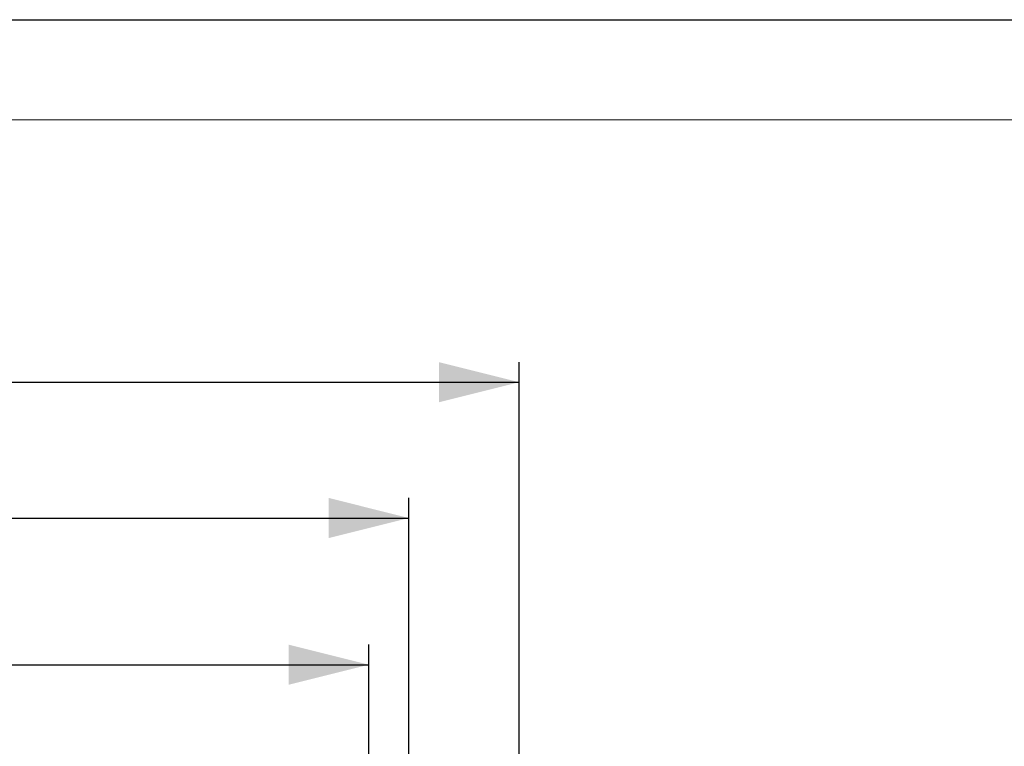
# Model space of a CAD drawing. Units: millimetres. Extents: x 0 to 420, y 0 to 297.
# Drawn here: x 161 to 210, y 261 to 297 of the extents above; entities that cross this region are included whole.
import ezdxf

# ---------------------------------------------------------------- set-up
doc = ezdxf.new("R2010")
doc.units = ezdxf.units.MM
doc.layers.add('FORMAT', color=7, linetype='Continuous')
doc.layers.add('THIN_LIONE', color=7, linetype='Continuous')
doc.layers.add('THICK_LIONE', color=7, linetype='Continuous', lineweight=15)
doc.styles.add('SLDTEXTSTYLE2', font='TXT', dxfattribs={"width": 0.75})
doc.dimstyles.new('SLDDIMSTYLE0', dxfattribs={"dimtxt": 3.5, "dimasz": 4, "dimexe": 0, "dimexo": 0.0625, "dimgap": 0.875, "dimtad": 2, "dimlfac": 5, "dimrnd": 1e-09, "dimzin": 12, "dimdsep": 46, "dimtxsty": 'SLDTEXTSTYLE2', "dimsah": 1, "dimcen": 0.09, "dimadec": 0, "dimazin": 3, "dimtfac": 1, "dimtofl": 0, "dimtmove": 0, "dimatfit": 3, "dimfxl": 1, "dimfrac": 2, "dimtolj": 1, "dimtzin": 12, "dimarcsym": 0})

# ---------------------------------------------------------------- blocks, each defined once
blk = doc.blocks.new('_D')
at = {"layer": 'FORMAT'}
for p, q in [((93.278, 199.695), (93.278, 265.804)), ((178.278, 199.695), (178.278, 265.804)), ((93.278, 264.804), (178.278, 264.804))]:
    blk.add_line(p, q, dxfattribs=at)
for points in [[(93.278, 264.804), (97.278, 263.804), (97.278, 265.804)], [(178.278, 264.804), (174.278, 265.804), (174.278, 263.804)]]:
    blk.add_solid(points, dxfattribs=at)
at = {"layer": 'FORMAT', "insert": (130.744, 269.316, -6.18), "char_height": 3.5, "attachment_point": 1, "style": 'SLDTEXTSTYLE2'}
blk.add_mtext('425', dxfattribs=at)
blk = doc.blocks.new('_D_1')
at = {"layer": 'FORMAT'}
for p, q in [((91.278, 243.695), (91.278, 273.125)), ((180.278, 243.695), (180.278, 273.125)), ((91.278, 272.125), (180.278, 272.125))]:
    blk.add_line(p, q, dxfattribs=at)
for points in [[(91.278, 272.125), (95.278, 271.125), (95.278, 273.125)], [(180.278, 272.125), (176.278, 273.125), (176.278, 271.125)]]:
    blk.add_solid(points, dxfattribs=at)
at = {"layer": 'FORMAT', "insert": (130.744, 276.637, -6.18), "char_height": 3.5, "attachment_point": 1, "style": 'SLDTEXTSTYLE2'}
blk.add_mtext('445', dxfattribs=at)
blk = doc.blocks.new('_D_2')
at = {"layer": 'FORMAT'}
for p, q in [((85.778, 258.695), (85.778, 279.905)), ((185.778, 258.695), (185.778, 279.905)), ((85.778, 278.905), (185.778, 278.905))]:
    blk.add_line(p, q, dxfattribs=at)
for points in [[(85.778, 278.905), (89.778, 277.905), (89.778, 279.905)], [(185.778, 278.905), (181.778, 279.905), (181.778, 277.905)]]:
    blk.add_solid(points, dxfattribs=at)
at = {"layer": 'FORMAT', "insert": (130.744, 283.417, -6.18), "char_height": 3.5, "attachment_point": 1, "style": 'SLDTEXTSTYLE2'}
blk.add_mtext('500', dxfattribs=at)

msp = doc.modelspace()

# ---------------------------------------------------------------- linework, layer by layer
at = {"layer": 'THICK_LIONE'}
msp.add_line((20, 292), (415, 292), dxfattribs=at)
at = {"layer": 'THIN_LIONE'}
msp.add_line((0, 297), (420, 297), dxfattribs=at)

# ---------------------------------------------------------------- dimensions: what is measured, and where the dimension line sits
at = {"layer": 'FORMAT'}
for base, p1, p2, picture, middle in [((185.7785, 278.9054), (85.7785, 258.6946), (185.7785, 258.6946), '_D_2', (136.0452, 278.9054)), ((180.2785, 272.125), (91.2785, 243.6946), (180.2785, 243.6946), '_D_1', (136.0452, 272.125)), ((178.2785, 264.8043), (93.2785, 199.6946), (178.2785, 199.6946), '_D', (136.0452, 264.8043))]:
    dim = msp.add_linear_dim(base=base, p1=p1, p2=p2, dimstyle='SLDDIMSTYLE0', dxfattribs=at)
    dim.commit()
    dim.dimension.update_dxf_attribs({"geometry": picture, "text_midpoint": middle, "dimtype": 160})

doc.saveas('drawing.dxf')
